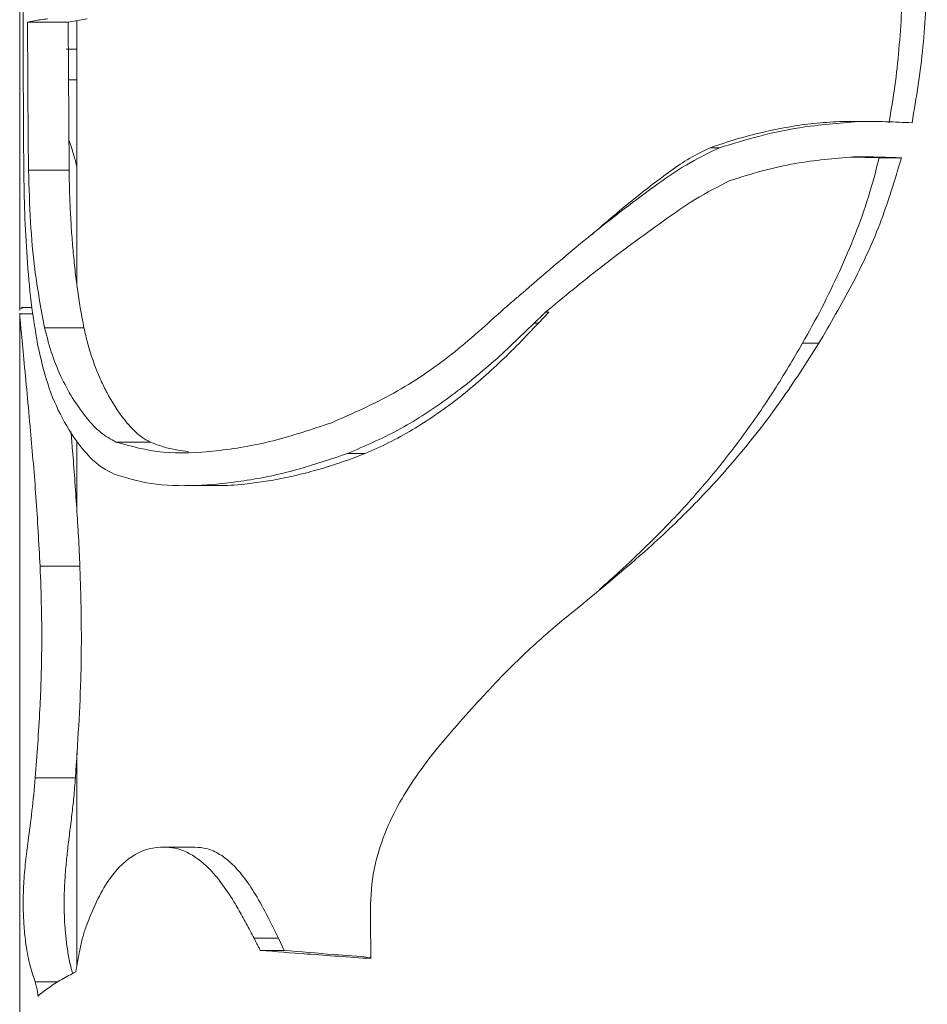
# Model space of a CAD drawing. Units: millimetres. Extents: x 0 to 42, y 0 to 29.8.
# Drawn here: x 8.3 to 8.4, y 9.9 to 10 of the extents above; entities that cross this region are included whole.
import ezdxf

# ---------------------------------------------------------------- set-up
doc = ezdxf.new("R2010")
doc.units = ezdxf.units.MM

msp = doc.modelspace()

# ---------------------------------------------------------------- linework, layer by layer
at = {"color": 7, "linetype": 'Continuous', "lineweight": 0}
for p, q in [((8.284602, 10.009867), (8.284602, 9.96779)), ((8.28837, 9.990182), (8.28983, 9.990429)), ((8.289052, 9.990298), (8.289052, 9.969724)), ((8.285214, 9.990182), (8.28837, 9.990182)), ((8.288438, 9.978676), (8.28837, 9.990182)), ((8.288224, 9.988077), (8.289052, 9.988097)), ((8.288396, 9.98569), (8.289052, 9.98569)), ((8.350553, 9.982463), (8.348996, 9.982463)), ((8.349145, 9.979679), (8.351349, 9.979634)), ((8.284602, 9.967574), (8.284602, 9.779614)), ((8.284605, 9.967516), (8.284622, 9.967574)), ((8.285561, 9.968009), (8.284804, 9.968009)), ((8.324881, 9.966804), (8.325707, 9.967666)), ((8.324558, 9.966804), (8.324881, 9.966804)), ((8.289052, 9.957677), (8.289052, 9.952097)), ((8.292072, 9.957569), (8.294733, 9.957569)), ((8.289052, 9.933432), (8.289052, 9.916949)), ((8.285816, 9.931504), (8.288929, 9.931504)), ((8.305139, 9.918099), (8.30469, 9.919048)), ((8.303284, 9.918099), (8.305139, 9.918099))]:
    msp.add_line(p, q, dxfattribs=at)
at = {"color": 8, "linetype": 'Continuous', "lineweight": 0}
msp.add_line((8.285804, 9.91565), (8.287564, 9.91565), dxfattribs=at)
at = {"color": 7, "linetype": 'Continuous', "lineweight": 0, "flags": 128}
msp.add_lwpolyline([(8.329052, 9.973709), (8.329052, 9.973709)], dxfattribs=at)
at = {"color": 7, "linetype": 'Continuous', "lineweight": 0}
for points, knots in [([(8.353176, 9.999685), (8.353185, 9.998702), (8.353202, 9.996745), (8.353199, 9.993842), (8.353104, 9.990949), (8.352902, 9.988077), (8.352589, 9.985197), (8.352275, 9.983306), (8.352117, 9.982358)], [0, 0, 0, 0, 0.169331, 0.337098, 0.500018, 0.667803, 0.833516, 1, 1, 1, 1]), ([(8.355047, 9.999685), (8.355067, 9.997852), (8.355109, 9.994043), (8.354867, 9.988225), (8.354228, 9.984321), (8.353906, 9.982358)], [0, 0, 0, 0, 0.315581, 0.655957, 1, 1, 1, 1]), ([(8.284868, 9.99186), (8.284871, 9.990027), (8.284877, 9.98693), (8.284892, 9.982572), (8.28491, 9.980049), (8.284919, 9.978788)], [0, 0, 0, 0, 0.420485, 0.710196, 1, 1, 1, 1]), ([(8.285214, 9.990182), (8.285382, 9.990217), (8.285668, 9.990276), (8.286213, 9.990358), (8.286595, 9.990405), (8.286786, 9.990429)], [0, 0, 0, 0, 0.416232, 0.70788, 1, 1, 1, 1]), ([(8.285287, 9.978676), (8.285269, 9.980591), (8.285241, 9.983466), (8.285224, 9.987303), (8.285217, 9.989223), (8.285214, 9.990182)], [0, 0, 0, 0, 0.49976, 0.749889, 1, 1, 1, 1]), ([(8.288224, 9.988077), (8.288361, 9.988077), (8.288637, 9.988077), (8.288914, 9.988077), (8.289052, 9.988077)], [0, 0, 0, 0, 0.498335, 1, 1, 1, 1]), ([(8.348262, 9.982452), (8.34761, 9.982414), (8.34631, 9.98234), (8.344307, 9.982048), (8.342287, 9.981636), (8.340251, 9.981106), (8.338902, 9.980648), (8.338228, 9.980419)], [0, 0, 0, 0, 0.200171, 0.399348, 0.600059, 0.799825, 1, 1, 1, 1]), ([(8.349752, 9.982452), (8.34823, 9.982335), (8.345711, 9.982143), (8.342057, 9.981374), (8.339982, 9.980738), (8.338939, 9.980419)], [0, 0, 0, 0, 0.4312648, 0.7140187, 1, 1, 1, 1]), ([(8.349752, 9.982452), (8.349682, 9.982452), (8.349187, 9.982452), (8.34869, 9.982452), (8.348262, 9.982452)], [0, 0, 0, 0, 0.140643, 1, 1, 1, 1]), ([(8.353906, 9.982358), (8.353231, 9.98239), (8.352219, 9.982437), (8.35082, 9.982469), (8.350108, 9.982457), (8.349752, 9.982452)], [0, 0, 0, 0, 0.499084, 0.749382, 1, 1, 1, 1]), ([(8.289052, 9.978918), (8.288972, 9.979231), (8.28878, 9.979985), (8.288555, 9.980636), (8.288424, 9.981017)], [0, 0, 0, 0, 0.4145204, 1, 1, 1, 1]), ([(8.338939, 9.980419), (8.338063, 9.979997), (8.336289, 9.979143), (8.332885, 9.976711), (8.328576, 9.973407), (8.325241, 9.970524), (8.323565, 9.969075)], [0, 0, 0, 0, 0.153911, 0.311724, 0.653946, 1, 1, 1, 1]), ([(8.338228, 9.980419), (8.337689, 9.980162), (8.336624, 9.979655), (8.335157, 9.978627), (8.333725, 9.977571), (8.332271, 9.976418), (8.330708, 9.97514), (8.329637, 9.974199), (8.329065, 9.973695)], [0, 0, 0, 0, 0.158653, 0.313878, 0.471337, 0.626983, 0.800559, 1, 1, 1, 1]), ([(8.338939, 9.980419), (8.338906, 9.980419), (8.338668, 9.980419), (8.338431, 9.980419), (8.338228, 9.980419)], [0, 0, 0, 0, 0.140615, 1, 1, 1, 1]), ([(8.339739, 9.977867), (8.340588, 9.978133), (8.342285, 9.978665), (8.345533, 9.979393), (8.347865, 9.979582), (8.349366, 9.979703)], [0, 0, 0, 0, 0.262255, 0.524679, 1, 1, 1, 1]), ([(8.351349, 9.979634), (8.351086, 9.978622), (8.350562, 9.976604), (8.3495, 9.973674), (8.348279, 9.970801), (8.346913, 9.967982), (8.345901, 9.96615), (8.345396, 9.965238)], [0, 0, 0, 0, 0.19907, 0.396956, 0.597282, 0.799418, 1, 1, 1, 1]), ([(8.353079, 9.979634), (8.352557, 9.9779), (8.35153, 9.974495), (8.349287, 9.969732), (8.34754, 9.966739), (8.346664, 9.965238)], [0, 0, 0, 0, 0.340791, 0.669186, 1, 1, 1, 1]), ([(8.349366, 9.979703), (8.349772, 9.979707), (8.350608, 9.979715), (8.351847, 9.979684), (8.352668, 9.979651), (8.353079, 9.979634)], [0, 0, 0, 0, 0.320897, 0.660172, 1, 1, 1, 1]), ([(8.353079, 9.979634), (8.352998, 9.979634), (8.352422, 9.979634), (8.351845, 9.979634), (8.351349, 9.979634)], [0, 0, 0, 0, 0.140614, 1, 1, 1, 1]), ([(8.284919, 9.978788), (8.284939, 9.977623), (8.284979, 9.97526), (8.285166, 9.971798), (8.285461, 9.968375), (8.285812, 9.966232), (8.285989, 9.965152)], [0, 0, 0, 0, 0.234732, 0.476155, 0.736156, 1, 1, 1, 1]), ([(8.286534, 9.966444), (8.286257, 9.96793), (8.285776, 9.970509), (8.285408, 9.974653), (8.285328, 9.97732), (8.285287, 9.978676)], [0, 0, 0, 0, 0.400839, 0.695306, 1, 1, 1, 1]), ([(8.285287, 9.978676), (8.285435, 9.978676), (8.286485, 9.978676), (8.287536, 9.978676), (8.288438, 9.978676)], [0, 0, 0, 0, 0.1407326, 1, 1, 1, 1]), ([(8.289595, 9.966444), (8.289505, 9.966903), (8.289327, 9.967821), (8.289105, 9.969261), (8.288916, 9.970734), (8.288761, 9.972261), (8.288635, 9.973809), (8.288539, 9.975402), (8.288468, 9.977016), (8.288448, 9.978123), (8.288438, 9.978676)], [0, 0, 0, 0, 0.125008, 0.250026, 0.376648, 0.500028, 0.627852, 0.75004, 0.875035, 1, 1, 1, 1]), ([(8.325447, 9.967666), (8.326864, 9.968835), (8.329832, 9.971284), (8.333762, 9.97415), (8.337053, 9.976491), (8.338841, 9.977407), (8.339739, 9.977867)], [0, 0, 0, 0, 0.311555, 0.652847, 0.825556, 1, 1, 1, 1]), ([(8.323565, 9.969075), (8.323451, 9.968978), (8.323222, 9.968784), (8.32278, 9.968406), (8.322452, 9.968127), (8.322238, 9.967944)], [0, 0, 0, 0, 0.257608, 0.515028, 1, 1, 1, 1]), ([(8.286189, 9.947925), (8.28609, 9.949726), (8.28589, 9.953326), (8.285503, 9.957774), (8.285179, 9.961345), (8.284926, 9.964007), (8.284724, 9.966122), (8.284626, 9.967224), (8.284609, 9.96746), (8.284605, 9.967516)], [0, 0, 0, 0, 0.2335738, 0.4669462, 0.6041377, 0.741072, 0.8705529, 0.9696816, 1, 1, 1, 1]), ([(8.284605, 9.967516), (8.284755, 9.967516), (8.285099, 9.967516), (8.285442, 9.967516), (8.285635, 9.967516)], [0, 0, 0, 0, 0.43704, 1, 1, 1, 1]), ([(8.284719, 9.967911), (8.284722, 9.967941), (8.284731, 9.968016), (8.284805, 9.967982), (8.284849, 9.967962)], [0, 0, 0, 0, 0.404323, 1, 1, 1, 1]), ([(8.322238, 9.967944), (8.320889, 9.966718), (8.318181, 9.964256), (8.31363, 9.961183), (8.310451, 9.959783), (8.308835, 9.959072)], [0, 0, 0, 0, 0.327984, 0.658559, 1, 1, 1, 1]), ([(8.324558, 9.966804), (8.324634, 9.966878), (8.324786, 9.967026), (8.325083, 9.967313), (8.325303, 9.967527), (8.325447, 9.967666)], [0, 0, 0, 0, 0.256579, 0.513655, 1, 1, 1, 1]), ([(8.325447, 9.967666), (8.325459, 9.967666), (8.325545, 9.967666), (8.325632, 9.967666), (8.325707, 9.967666)], [0, 0, 0, 0, 0.1405447, 1, 1, 1, 1]), ([(8.310068, 9.956688), (8.311377, 9.957248), (8.313994, 9.958368), (8.317737, 9.960803), (8.321279, 9.963615), (8.32346, 9.965736), (8.324558, 9.966804)], [0, 0, 0, 0, 0.250418, 0.500738, 0.748769, 1, 1, 1, 1]), ([(8.311435, 9.956688), (8.312051, 9.956955), (8.313284, 9.957489), (8.315085, 9.958491), (8.316855, 9.959623), (8.31856, 9.960872), (8.32023, 9.96224), (8.321833, 9.963688), (8.323389, 9.965221), (8.324383, 9.966276), (8.324881, 9.966804)], [0, 0, 0, 0, 0.124976, 0.249967, 0.372799, 0.499973, 0.622342, 0.749983, 0.874998, 1, 1, 1, 1]), ([(8.292072, 9.957569), (8.291671, 9.957797), (8.290861, 9.958258), (8.289384, 9.959848), (8.288129, 9.961854), (8.287103, 9.964265), (8.286724, 9.965714), (8.286534, 9.966444)], [0, 0, 0, 0, 0.145185, 0.293742, 0.639909, 0.81873, 1, 1, 1, 1]), ([(8.286534, 9.966444), (8.286677, 9.966444), (8.287697, 9.966444), (8.288718, 9.966444), (8.289595, 9.966444)], [0, 0, 0, 0, 0.140544, 1, 1, 1, 1]), ([(8.294733, 9.957569), (8.294514, 9.957687), (8.294077, 9.957924), (8.293483, 9.958458), (8.292561, 9.959455), (8.291738, 9.960698), (8.291019, 9.962106), (8.290585, 9.963103), (8.290203, 9.964146), (8.289866, 9.965244), (8.289685, 9.966044), (8.289595, 9.966444)], [0, 0, 0, 0, 0.082414, 0.164354, 0.250003, 0.499896, 0.60195, 0.70127, 0.801731, 0.900968, 1, 1, 1, 1]), ([(8.285989, 9.965152), (8.28623, 9.964106), (8.286719, 9.961987), (8.287856, 9.959383), (8.289325, 9.957093), (8.290742, 9.955663), (8.291709, 9.955195), (8.291931, 9.955088)], [0, 0, 0, 0, 0.229903, 0.465687, 0.695073, 0.929947, 1, 1, 1, 1]), ([(8.346664, 9.965238), (8.345699, 9.963727), (8.343762, 9.960697), (8.340524, 9.956552), (8.337083, 9.952749), (8.332903, 9.948762), (8.328739, 9.945341), (8.324903, 9.942215), (8.323139, 9.940478), (8.322257, 9.93961)], [0, 0, 0, 0, 0.153337, 0.307579, 0.446512, 0.586442, 0.792274, 0.896195, 1, 1, 1, 1]), ([(8.345396, 9.965238), (8.344679, 9.964019), (8.343245, 9.961581), (8.340822, 9.958068), (8.338184, 9.954698), (8.335644, 9.951855), (8.333288, 9.94948), (8.331392, 9.947693), (8.330154, 9.94659), (8.329638, 9.946131)], [0, 0, 0, 0, 0.1722617, 0.3445021, 0.5171607, 0.6889867, 0.8023003, 0.9175724, 1, 1, 1, 1]), ([(8.346664, 9.965238), (8.346605, 9.965238), (8.346184, 9.965238), (8.34576, 9.965238), (8.345396, 9.965238)], [0, 0, 0, 0, 0.140447, 1, 1, 1, 1]), ([(8.308835, 9.959072), (8.307303, 9.95856), (8.304194, 9.957519), (8.299753, 9.956798), (8.295546, 9.956603), (8.293244, 9.957243), (8.292072, 9.957569)], [0, 0, 0, 0, 0.237719, 0.48235, 0.736261, 1, 1, 1, 1]), ([(8.289275, 9.947925), (8.289242, 9.948686), (8.289175, 9.950204), (8.289032, 9.952466), (8.288876, 9.954704), (8.288724, 9.956695), (8.288625, 9.957905), (8.288584, 9.958398)], [0, 0, 0, 0, 0.211741, 0.422634, 0.639422, 0.85299, 1, 1, 1, 1]), ([(8.297702, 9.95684), (8.297401, 9.956876), (8.296719, 9.956956), (8.295724, 9.957188), (8.295065, 9.957441), (8.294733, 9.957569)], [0, 0, 0, 0, 0.281858, 0.638092, 1, 1, 1, 1]), ([(8.291931, 9.955088), (8.292867, 9.954799), (8.294763, 9.954215), (8.298198, 9.954124), (8.302002, 9.954494), (8.305987, 9.955299), (8.308746, 9.956238), (8.310068, 9.956688)], [0, 0, 0, 0, 0.200418, 0.406417, 0.606681, 0.811436, 1, 1, 1, 1]), ([(8.299604, 9.954202), (8.299723, 9.954196), (8.300499, 9.954161), (8.30183, 9.954274), (8.303544, 9.954483), (8.305055, 9.954754), (8.306608, 9.955104), (8.308194, 9.95554), (8.309808, 9.956057), (8.310892, 9.956477), (8.311435, 9.956688)], [0, 0, 0, 0, 0.03521, 0.2299216, 0.3581469, 0.485971, 0.6136564, 0.7429095, 0.8710638, 1, 1, 1, 1]), ([(8.310068, 9.956688), (8.310132, 9.956688), (8.310587, 9.956688), (8.311043, 9.956688), (8.311435, 9.956688)], [0, 0, 0, 0, 0.140517, 1, 1, 1, 1]), ([(8.297425, 9.954187), (8.297533, 9.954187), (8.297732, 9.954188), (8.298246, 9.954191), (8.298887, 9.954189), (8.299386, 9.954188), (8.299632, 9.954187)], [0, 0, 0, 0, 0.30309, 0.556565, 0.780402, 1, 1, 1, 1]), ([(8.285816, 9.931504), (8.285946, 9.933263), (8.286185, 9.936511), (8.286331, 9.940972), (8.286306, 9.944698), (8.286228, 9.946846), (8.286189, 9.947925)], [0, 0, 0, 0, 0.330249, 0.609941, 0.804068, 1, 1, 1, 1]), ([(8.286189, 9.947925), (8.286334, 9.947925), (8.287363, 9.947925), (8.288391, 9.947925), (8.289275, 9.947925)], [0, 0, 0, 0, 0.140611, 1, 1, 1, 1]), ([(8.288929, 9.931504), (8.289019, 9.932839), (8.2892, 9.935509), (8.289355, 9.938926), (8.289395, 9.941696), (8.289388, 9.943776), (8.289348, 9.945863), (8.289299, 9.947238), (8.289275, 9.947925)], [0, 0, 0, 0, 0.250052, 0.499934, 0.622832, 0.74996, 0.874982, 1, 1, 1, 1]), ([(8.322257, 9.93961), (8.32101, 9.938285), (8.318507, 9.935627), (8.315637, 9.932132), (8.313757, 9.929036), (8.312629, 9.926478), (8.31187, 9.923611), (8.311847, 9.921572), (8.311835, 9.920531)], [0, 0, 0, 0, 0.243329, 0.487987, 0.608343, 0.730543, 0.862457, 1, 1, 1, 1]), ([(8.285804, 9.91565), (8.285651, 9.916112), (8.285345, 9.917033), (8.285074, 9.918535), (8.284931, 9.919946), (8.284875, 9.921107), (8.28487, 9.922205), (8.284921, 9.923527), (8.28505, 9.925001), (8.285271, 9.926798), (8.285572, 9.92888), (8.285735, 9.930631), (8.285816, 9.931504)], [0, 0, 0, 0, 0.1283921, 0.2563665, 0.3423184, 0.3991777, 0.4452883, 0.5056356, 0.6089764, 0.7129364, 0.8569298, 1, 1, 1, 1]), ([(8.28872, 9.916305), (8.288691, 9.916399), (8.288562, 9.916812), (8.288399, 9.917615), (8.28823, 9.918682), (8.288125, 9.919746), (8.288063, 9.920835), (8.288048, 9.921813), (8.288065, 9.922604), (8.288102, 9.923472), (8.288179, 9.924553), (8.288315, 9.925867), (8.288478, 9.927204), (8.288653, 9.928587), (8.288817, 9.930002), (8.288891, 9.930997), (8.288929, 9.931504)], [0, 0, 0, 0, 0.02712, 0.118238, 0.203512, 0.275682, 0.336595, 0.402676, 0.43384, 0.469043, 0.55464, 0.639376, 0.734711, 0.827554, 0.912088, 1, 1, 1, 1]), ([(8.3028, 9.919048), (8.302698, 9.919239), (8.30239, 9.919811), (8.301886, 9.920766), (8.301154, 9.92205), (8.300251, 9.923413), (8.298978, 9.924871), (8.297356, 9.925987), (8.295289, 9.926256), (8.293225, 9.925572), (8.291636, 9.923868), (8.290541, 9.921901), (8.290024, 9.920622), (8.289766, 9.919982)], [0, 0, 0, 0, 0.027422, 0.082257, 0.137091, 0.216954, 0.296581, 0.403241, 0.510131, 0.655452, 0.799574, 0.899671, 1, 1, 1, 1]), ([(8.298214, 9.926124), (8.297813, 9.926124), (8.29701, 9.926124), (8.296207, 9.926124), (8.295806, 9.926124)], [0, 0, 0, 0, 0.500062, 1, 1, 1, 1]), ([(8.30469, 9.919048), (8.304416, 9.919607), (8.303849, 9.920765), (8.302964, 9.922415), (8.302022, 9.92382), (8.301079, 9.924874), (8.30013, 9.92561), (8.299158, 9.926061), (8.298519, 9.926096), (8.298214, 9.926112)], [0, 0, 0, 0, 0.165792, 0.343798, 0.505823, 0.637091, 0.758695, 0.885203, 1, 1, 1, 1]), ([(8.289766, 9.919982), (8.289669, 9.919688), (8.289476, 9.919102), (8.28921, 9.917906), (8.289056, 9.917003), (8.288959, 9.916435)], [0, 0, 0, 0, 0.270622, 0.540399, 1, 1, 1, 1]), ([(8.311835, 9.920531), (8.31184, 9.920261), (8.311851, 9.919721), (8.311864, 9.918699), (8.311866, 9.917946), (8.311868, 9.917463)], [0, 0, 0, 0, 0.263886, 0.527819, 1, 1, 1, 1]), ([(8.303284, 9.918099), (8.303243, 9.918184), (8.30316, 9.918355), (8.302999, 9.918673), (8.302878, 9.918902), (8.3028, 9.919048)], [0, 0, 0, 0, 0.266071, 0.532232, 1, 1, 1, 1]), ([(8.3028, 9.919048), (8.302889, 9.919048), (8.303517, 9.919048), (8.304148, 9.919048), (8.30469, 9.919048)], [0, 0, 0, 0, 0.140568, 1, 1, 1, 1]), ([(8.311868, 9.917463), (8.311028, 9.917522), (8.309349, 9.917641), (8.306449, 9.917853), (8.304485, 9.918005), (8.303284, 9.918099)], [0, 0, 0, 0, 0.279821, 0.559559, 1, 1, 1, 1]), ([(8.311867, 9.917559), (8.310899, 9.917633), (8.308546, 9.917813), (8.306402, 9.917993), (8.305139, 9.918099)], [0, 0, 0, 0, 0.411209, 1, 1, 1, 1]), ([(8.288959, 9.916435), (8.288586, 9.916238), (8.287809, 9.915827), (8.286821, 9.915203), (8.286291, 9.914774), (8.286026, 9.914559)], [0, 0, 0, 0, 0.314607, 0.656603, 1, 1, 1, 1]), ([(8.286026, 9.914559), (8.28601, 9.914681), (8.285978, 9.914925), (8.285907, 9.915316), (8.285843, 9.915525), (8.285804, 9.91565)], [0, 0, 0, 0, 0.2859543, 0.5721707, 1, 1, 1, 1])]:
    msp.add_open_spline(points, degree=3, knots=knots, dxfattribs=at)

doc.saveas('drawing.dxf')
